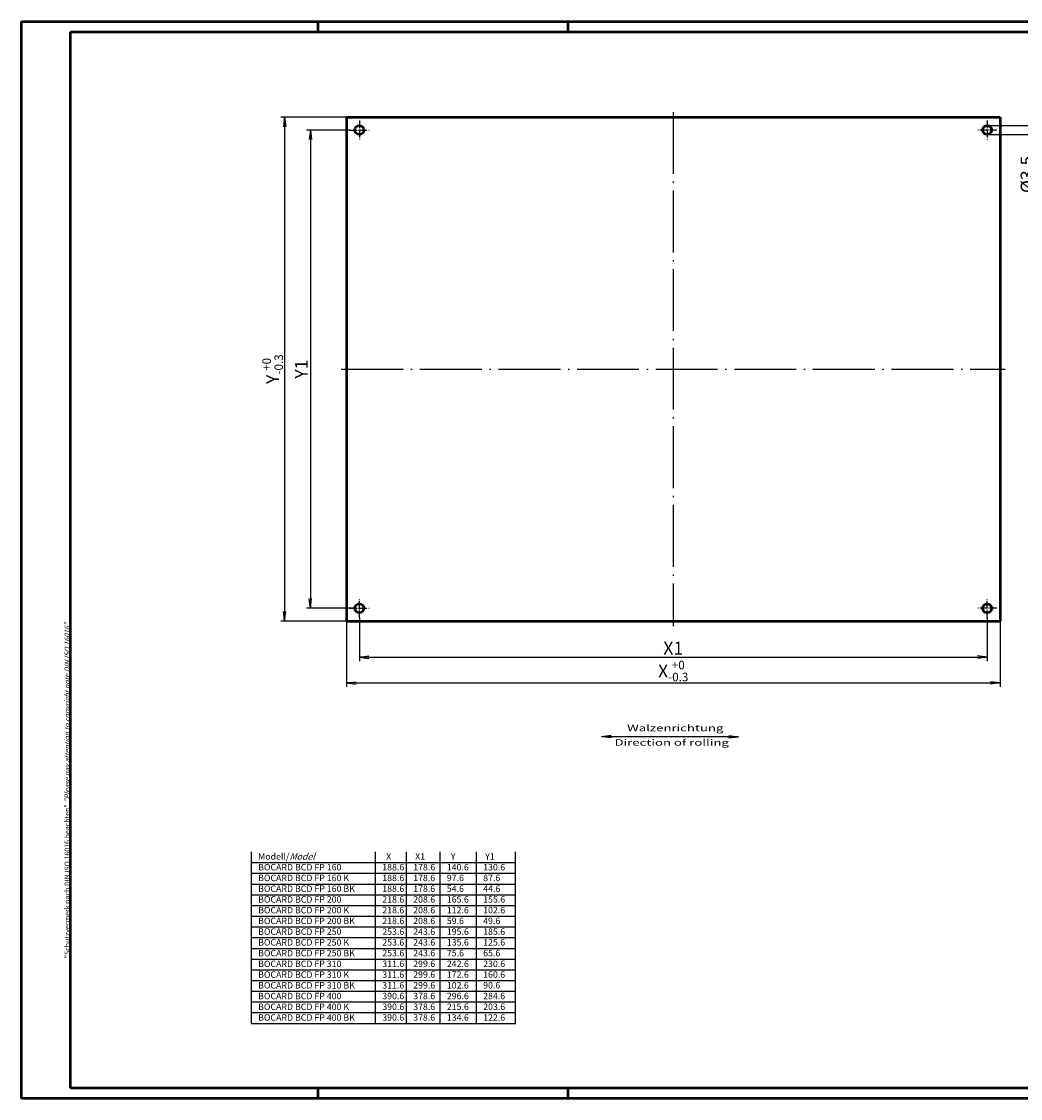
# Model space of a CAD drawing. Units: millimetres. Extents: x 1 to 593, y 1 to 419.
# Drawn here: x 1 to 389, y 1 to 419 of the extents above; entities that cross this region are included whole.
import ezdxf

# ---------------------------------------------------------------- set-up
doc = ezdxf.new("R2010")
doc.units = ezdxf.units.MM
doc.linetypes.add('ACAD_ISO04W100', pattern=[30.5, 24, -3, 0.5, -3])
doc.styles.get("Standard").update_dxf_attribs({"font": 'isocp.shx', "width": 1.2})
doc.dimstyles.new('phoenix', dxfattribs={"dimtxt": 2.5, "dimasz": 3.72, "dimexe": 1.5, "dimexo": 0, "dimgap": 0.5, "dimtad": 1, "dimdec": 6, "dimdsep": 46, "dimtxsty": 'Standard', "dimblk": '_OPEN15', "dimcen": 0, "dimclrd": 1, "dimclre": 1, "dimclrt": 5, "dimadec": 4, "dimazin": 2, "dimtfac": 0.666667, "dimtdec": 6, "dimtmove": 0, "dimatfit": 0, "dimldrblk": '_OPEN15', "dimfxl": 1, "dimtolj": 1, "dimlwd": 25, "dimlwe": 25, "dimarcsym": 0})

# ---------------------------------------------------------------- blocks, each defined once
blk = doc.blocks.new('_OPEN15', base_point=(1, 0))
at = {"color": 0, "linetype": 'ByBlock'}
for p, q in [((1, 0), (0, 0.13)), ((0, 0), (1, 0)), ((1, 0), (0, -0.13))]:
    blk.add_line(p, q, dxfattribs=at)
blk = doc.blocks.new('*D7')
at = {"color": 1, "linetype": 'Continuous', "lineweight": 25}
for p, q in [((394.68, 382.36), (394.68, 386.08)), ((375.68, 378.64), (396.18, 378.64)), ((394.68, 378.64), (394.68, 375.14)), ((375.68, 375.14), (396.18, 375.14)), ((394.68, 371.42), (394.68, 351.65))]:
    blk.add_line(p, q, dxfattribs=at)
at = {"color": 1, "linetype": 'Continuous', "lineweight": 25, "xscale": 3.72, "yscale": 3.72, "zscale": 3.72}
for p, rotation in [((394.68, 378.64), 270), ((394.68, 375.14), 90)]:
    blk.add_blockref('_OPEN15', p, dxfattribs=dict(at, rotation=rotation))
at = {"color": 5, "linetype": 'Continuous', "lineweight": 35, "insert": (391.18, 359.67), "char_height": 5, "attachment_point": 5, "rotation": 90}
blk.add_mtext('\\A1;%%c3.5', dxfattribs=at)
blk = doc.blocks.new('*D6')
at = {"color": 1, "linetype": 'Continuous', "lineweight": 25}
for p, q in [((127.08, 186.29), (127.08, 160.79)), ((380.68, 186.29), (380.68, 160.79)), ((130.8, 162.29), (376.96, 162.29))]:
    blk.add_line(p, q, dxfattribs=at)
at = {"color": 1, "linetype": 'Continuous', "lineweight": 25, "xscale": 3.72, "yscale": 3.72, "zscale": 3.72, "rotation": 180}
blk.add_blockref('_OPEN15', (127.08, 162.29), dxfattribs=at)
at = {"color": 1, "linetype": 'Continuous', "lineweight": 25, "xscale": 3.72, "yscale": 3.72, "zscale": 3.72}
blk.add_blockref('_OPEN15', (380.68, 162.29), dxfattribs=at)
at = {"color": 5, "linetype": 'Continuous', "lineweight": 35, "insert": (253.88, 166.91), "char_height": 5, "attachment_point": 5}
blk.add_mtext('\\A1;X{\\H0.666x;\\S+0^ -0.3;}', dxfattribs=at)
blk = doc.blocks.new('*D5')
at = {"color": 1, "linetype": 'Continuous', "lineweight": 25}
for p, q in [((132.08, 187.54), (132.08, 170.79)), ((375.68, 187.54), (375.68, 170.79)), ((135.8, 172.29), (371.96, 172.29))]:
    blk.add_line(p, q, dxfattribs=at)
at = {"color": 1, "linetype": 'Continuous', "lineweight": 25, "xscale": 3.72, "yscale": 3.72, "zscale": 3.72, "rotation": 180}
blk.add_blockref('_OPEN15', (132.08, 172.29), dxfattribs=at)
at = {"color": 1, "linetype": 'Continuous', "lineweight": 25, "xscale": 3.72, "yscale": 3.72, "zscale": 3.72}
blk.add_blockref('_OPEN15', (375.68, 172.29), dxfattribs=at)
at = {"color": 5, "linetype": 'Continuous', "lineweight": 35, "insert": (253.88, 175.79), "char_height": 5, "attachment_point": 5}
blk.add_mtext('\\A1;X1', dxfattribs=at)
blk = doc.blocks.new('*D4')
at = {"color": 1, "linetype": 'Continuous', "lineweight": 25}
for p, q in [((127.08, 381.89), (101.58, 381.89)), ((103.08, 378.17), (103.08, 190.01)), ((127.08, 186.29), (101.58, 186.29))]:
    blk.add_line(p, q, dxfattribs=at)
at = {"color": 1, "linetype": 'Continuous', "lineweight": 25, "xscale": 3.72, "yscale": 3.72, "zscale": 3.72}
for p, rotation in [((103.08, 381.89), 90), ((103.08, 186.29), 270)]:
    blk.add_blockref('_OPEN15', p, dxfattribs=dict(at, rotation=rotation))
at = {"color": 5, "linetype": 'Continuous', "lineweight": 35, "insert": (98.46, 284.09), "char_height": 5, "attachment_point": 5, "rotation": 90}
blk.add_mtext('\\A1;Y{\\H0.666x;\\S+0^ -0.3;}', dxfattribs=at)
blk = doc.blocks.new('*D3')
at = {"color": 1, "linetype": 'Continuous', "lineweight": 25}
for p, q in [((128.33, 376.89), (111.58, 376.89)), ((113.08, 373.17), (113.08, 195.01)), ((130.33, 191.29), (111.58, 191.29))]:
    blk.add_line(p, q, dxfattribs=at)
at = {"color": 1, "linetype": 'Continuous', "lineweight": 25, "xscale": 3.72, "yscale": 3.72, "zscale": 3.72}
for p, rotation in [((113.08, 376.89), 90), ((113.08, 191.29), 270)]:
    blk.add_blockref('_OPEN15', p, dxfattribs=dict(at, rotation=rotation))
at = {"color": 5, "linetype": 'Continuous', "lineweight": 35, "insert": (109.58, 284.09), "char_height": 5, "attachment_point": 5, "rotation": 90}
blk.add_mtext('\\A1;Y1', dxfattribs=at)

msp = doc.modelspace()

# ---------------------------------------------------------------- linework, layer by layer
at = {"color": 1, "linetype": 'Continuous', "lineweight": 50}
for p, q in [((1, 1), (1, 419)), ((1, 419), (593, 419)), ((116, 419), (116, 415)), ((213, 419), (213, 415)), ((116, 5), (116, 1)), ((213, 5), (213, 1)), ((593, 1), (1, 1))]:
    msp.add_line(p, q, dxfattribs=at)
at = {"color": 3, "linetype": 'Continuous', "lineweight": 50}
for p, q in [((20, 415), (589, 415)), ((20, 5), (20, 415)), ((589, 5), (20, 5))]:
    msp.add_line(p, q, dxfattribs=at)
at = {"color": 7, "linetype": 'Continuous', "lineweight": 50}
for p, q in [((127.0849387, 381.8871992), (380.6849387, 381.8871992)), ((127.0849387, 381.8871992), (127.0849387, 186.2871992)), ((380.6849387, 381.8871992), (380.6849387, 186.2871992)), ((127.0849387, 186.2871992), (380.6849387, 186.2871992))]:
    msp.add_line(p, q, dxfattribs=at)
at = {"color": 1, "linetype": 'ACAD_ISO04W100', "lineweight": 25, "ltscale": 0.120968}
for p, q in [((132.0849387, 380.6371992), (132.0849387, 373.1371992)), ((375.6849387, 380.6371992), (375.6849387, 373.1371992)), ((128.3349387, 376.8871992), (135.8349387, 376.8871992)), ((379.4349387, 376.8871992), (371.9349387, 376.8871992)), ((132.0849387, 187.5371992), (132.0849387, 195.0371992)), ((375.6849387, 187.5371992), (375.6849387, 195.0371992)), ((128.3349387, 191.2871992), (135.8349387, 191.2871992)), ((379.4349387, 191.2871992), (371.9349387, 191.2871992))]:
    msp.add_line(p, q, dxfattribs=at)
at = {"color": 1, "linetype": 'ACAD_ISO04W100', "lineweight": 25}
for p, q in [((253.8849387, 383.8871992), (253.8849387, 184.2871992)), ((125.0849387, 284.0871992), (382.6849387, 284.0871992))]:
    msp.add_line(p, q, dxfattribs=at)
at = {"color": 1, "linetype": 'Continuous'}
for p, q in [((229.7647941, 141.9142226), (226.0468759, 141.4247493)), ((229.7647941, 140.9352761), (226.0468759, 141.4247493)), ((279.1433906, 141.4247493), (226.0468759, 141.4247493)), ((275.4254724, 141.9142226), (279.1433906, 141.4247493)), ((275.4254724, 140.9352761), (279.1433906, 141.4247493))]:
    msp.add_line(p, q, dxfattribs=at)
at = {"color": 1, "linetype": 'Continuous', "lineweight": 25}
for p, q in [((90.1951789, 30.14705), (90.1951789, 96.71705)), ((138.3565721, 30.14705), (138.3565721, 96.71705)), ((150.3565721, 30.14705), (150.3565721, 96.71705)), ((163.4083165, 30.14705), (163.4083165, 96.71705)), ((177.5118053, 30.14705), (177.5118053, 96.71705)), ((192.6670386, 30.14705), (192.6670386, 96.71705)), ((90.1951789, 92.54705), (192.6670386, 92.54705)), ((90.1951789, 88.38705), (192.6670386, 88.38705)), ((90.1951789, 84.22705), (192.6670386, 84.22705)), ((90.1951789, 80.06705), (192.6670386, 80.06705)), ((90.1951789, 75.90705), (192.6670386, 75.90705)), ((90.1951789, 71.74705), (192.6670386, 71.74705)), ((90.1951789, 67.58705), (192.6670386, 67.58705)), ((90.1951789, 63.42705), (192.6670386, 63.42705)), ((90.1951789, 59.26705), (192.6670386, 59.26705)), ((90.1951789, 55.10705), (192.6670386, 55.10705)), ((90.1951789, 50.94705), (192.6670386, 50.94705)), ((90.1951789, 46.78705), (192.6670386, 46.78705)), ((90.1951789, 42.62705), (192.6670386, 42.62705)), ((90.1951789, 38.46705), (192.6670386, 38.46705)), ((90.1951789, 34.30705), (192.6670386, 34.30705)), ((90.1951789, 30.14705), (192.6670386, 30.14705))]:
    msp.add_line(p, q, dxfattribs=at)
at = {"color": 7, "linetype": 'Continuous', "lineweight": 50}
for centre in [(132.0849387, 376.8871992), (375.6849387, 376.8871992), (132.0849387, 191.2871992), (375.6849387, 191.2871992)]:
    msp.add_circle(centre, 1.75, dxfattribs=at)

# ---------------------------------------------------------------- texts
at = {"color": 5, "linetype": 'Continuous', "lineweight": 50, "width": 1.5}
msp.add_text('Walzenrichtung', height=2.5, dxfattribs=at).set_placement((235.9821459, 143.5371992))
at = {"color": 5, "linetype": 'Continuous', "oblique": 20, "width": 1.5}
msp.add_text('Direction of rolling', height=2.5, dxfattribs=at).set_placement((231.0979095, 137.9259724))
at = {"color": 7, "linetype": 'Continuous', "lineweight": 50, "insert": (19.7024872, 55.3935121), "char_height": 2, "attachment_point": 7, "rotation": 90}
msp.add_mtext('{\\T1.1;\\C1;"Schutzvermerk nach DIN ISO 16016 beachten" \\Q20;"Please pay attention to copyright note DIN ISO 16016"}', dxfattribs=at)
at = {"color": 5, "linetype": 'Continuous', "lineweight": 25, "char_height": 2.5, "attachment_point": 1}
for s, insert, width in [('Modell/{\\Q20;Model\\P}BOCARD BCD FP 160\\PBOCARD BCD FP 160 K\\PBOCARD BCD FP 160 BK\\PBOCARD BCD FP 200\\PBOCARD BCD FP 200 K\\PBOCARD BCD FP 200 BK\\PBOCARD BCD FP 250\\PBOCARD BCD FP 250 K\\PBOCARD BCD FP 250 BK\\PBOCARD BCD FP 310\\PBOCARD BCD FP 310 K\\PBOCARD BCD FP 310 BK\\PBOCARD BCD FP 400\\PBOCARD BCD FP 400 K\\PBOCARD BCD FP 400 BK', (92.8130301, 96.1801502), 59.5268), ('  X\\P188.6\\P188.6\\P188.6\\P218.6\\P218.6\\P218.6\\P253.6\\P253.6\\P253.6\\P311.6\\P311.6\\P311.6\\P390.6\\P390.6\\P390.6', (140.9744233, 96.1801502), 35), (' X1\\P178.6\\P178.6\\P178.6\\P208.6\\P208.6\\P208.6\\P243.6\\P243.6\\P243.6\\P299.6\\P299.6\\P299.6\\P378.6\\P378.6\\P378.6', (152.9744233, 96.1801502), 35), ('  Y\\P140.6\\P97.6\\P54.6\\P165.6\\P112.6\\P59.6\\P195.6\\P135.6\\P75.6\\P242.6\\P172.6\\P102.6\\P296.6\\P215.6\\P134.6', (166.0261677, 96.1801502), 35), (' Y1\\P130.6\\P87.6\\P44.6\\P155.6\\P102.6\\P49.6\\P185.6\\P125.6\\P65.6\\P230.6\\P160.6\\P90.6\\P284.6\\P203.6\\P122.6', (180.1296566, 96.1801502), 35)]:
    msp.add_mtext(s, dxfattribs=dict(at, insert=insert, width=width))

# ---------------------------------------------------------------- dimensions: what is measured, and where the dimension line sits
at = {"color": 7, "linetype": 'Continuous', "lineweight": 35}
dim = msp.add_linear_dim(base=(394.6849387, 375.1371992), p1=(375.6849387, 378.6371992), p2=(375.6849387, 375.1371992), angle=90, dimstyle='phoenix', override={"dimtxt": 5, "dimgap": 1, "dimpost": '%%c<>', "dimsah": 1}, dxfattribs=at)
dim.commit()
dim.dimension.update_dxf_attribs({"geometry": '*D7', "text_midpoint": (391.1849387, 359.6729351)})
for base, p1, p2, text, override, picture, middle in [((103.0849387, 186.2871992), (127.0849387, 381.8871992), (127.0849387, 186.2871992), 'Y{\\H0.666x;\\S+0^ -0.3;}', {"dimtxt": 5, "dimgap": 1, "dimsah": 1, "dimtm": 0.3}, '*D4', (98.4620056, 284.0871992)), ((113.0849387, 191.2871992), (128.3349387, 376.8871992), (130.3349387, 191.2871992), 'Y1', {"dimtxt": 5, "dimgap": 1, "dimsah": 1}, '*D3', (109.5849387, 284.0871992))]:
    dim = msp.add_linear_dim(base=base, p1=p1, p2=p2, angle=90, text=text, dimstyle='phoenix', override=override, dxfattribs=at)
    dim.commit()
    dim.dimension.update_dxf_attribs({"geometry": picture, "text_midpoint": middle})
for base, p1, p2, text, override, picture, middle in [((380.6849387, 162.2871992), (127.0849387, 186.2871992), (380.6849387, 186.2871992), 'X{\\H0.666x;\\S+0^ -0.3;}', {"dimtxt": 5, "dimgap": 1, "dimsah": 1, "dimtm": 0.3}, '*D6', (253.8849387, 166.9101323)), ((375.6849387, 172.2871992), (132.0849387, 187.5371992), (375.6849387, 187.5371992), 'X1', {"dimtxt": 5, "dimgap": 1, "dimsah": 1}, '*D5', (253.8849387, 175.7871992))]:
    dim = msp.add_linear_dim(base=base, p1=p1, p2=p2, text=text, dimstyle='phoenix', override=override, dxfattribs=at)
    dim.commit()
    dim.dimension.update_dxf_attribs({"geometry": picture, "text_midpoint": middle})

doc.saveas('drawing.dxf')
